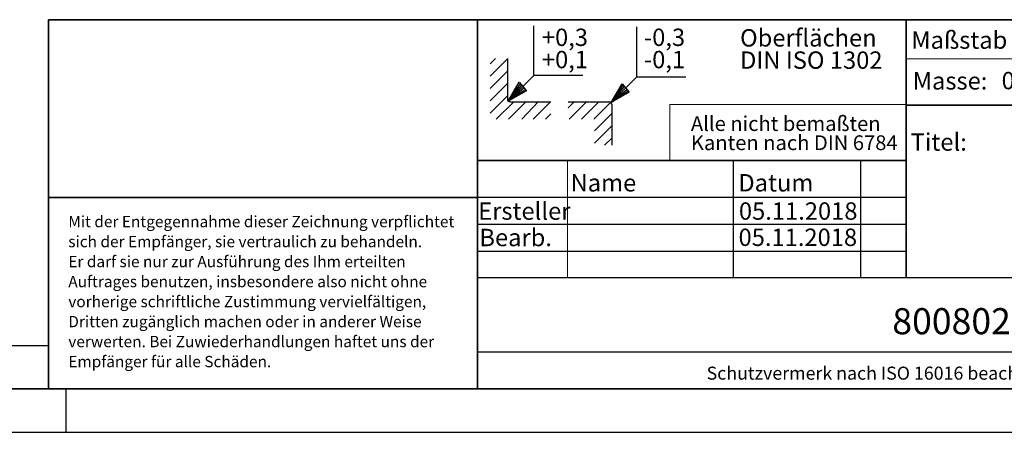
# Paper-space layout 'Blatt1' of a CAD drawing. Units: millimetres. Extents: x 0 to 5940, y 0 to 4200.
# Drawn here: x 3987 to 5119, y 0 to 475 of the extents above; entities that cross this region are included whole.
import ezdxf

# ---------------------------------------------------------------- set-up
doc = ezdxf.new("R2010")
doc.units = ezdxf.units.MM
doc.header["$LTSCALE"] = 10
for name, color, linetype in [('1', 7, 'Continuous'), ('61', 7, 'Continuous'), ('62', 7, 'Continuous')]:
    doc.layers.add(name, color=color, linetype=linetype)
doc.styles.add('SLDTEXTSTYLE0', font='TXT', dxfattribs={"width": 0.605})
doc.styles.add('SLDTEXTSTYLE1', font='TXT', dxfattribs={"width": 0.75})

# ---------------------------------------------------------------- blocks, each defined once
blk = doc.blocks.new('SW_NOTE_1')
at = {"layer": '1', "color": 0, "char_height": 17, "attachment_point": 1, "style": 'SLDTEXTSTYLE1'}
for s, insert in [('Alle nicht bemaßten', (0, 21.9)), ('Kanten nach DIN 6784', (0, -0.1))]:
    blk.add_mtext(s, dxfattribs=dict(at, insert=insert))
blk = doc.blocks.new('SW_NOTE_2')
at = {"layer": '1', "color": 0, "char_height": 20, "attachment_point": 1, "style": 'SLDTEXTSTYLE1'}
for s, insert in [('+0,3', (0, 25.8)), ('+0,1', (0, 0.2))]:
    blk.add_mtext(s, dxfattribs=dict(at, insert=insert))
blk = doc.blocks.new('SW_NOTE_3')
at = {"layer": '1', "color": 0, "char_height": 20, "attachment_point": 1, "style": 'SLDTEXTSTYLE1'}
for s, insert in [('Oberflächen', (0, 25.8)), ('DIN ISO 1302', (0, 0.2))]:
    blk.add_mtext(s, dxfattribs=dict(at, insert=insert))
blk = doc.blocks.new('SW_NOTE_4')
at = {"layer": '1', "color": 0, "char_height": 13, "attachment_point": 1, "style": 'SLDTEXTSTYLE1'}
for s, insert in [('Mit der Entgegennahme dieser Zeichnung verpflichtet', (0, 16.8)), ('sich der Empfänger, sie vertraulich zu behandeln.', (0, -6.2)), ('Er darf sie nur zur Ausführung des Ihm erteilten', (0, -29.2)), ('Auftrages benutzen, insbesondere also nicht ohne', (0, -52.2)), ('vorherige schriftliche Zustimmung vervielfältigen,', (0, -75.2)), ('Dritten zugänglich machen oder in anderer Weise', (0, -98.2)), ('verwerten. Bei Zuwiederhandlungen haftet uns der', (0, -121.2)), ('Empfänger für alle Schäden.', (0, -144.2))]:
    blk.add_mtext(s, dxfattribs=dict(at, insert=insert))
blk = doc.blocks.new('SW_NOTE_5')
at = {"layer": '1', "color": 0, "char_height": 20, "attachment_point": 1, "style": 'SLDTEXTSTYLE1'}
for s, insert in [('-0,3', (0, 25.8)), ('-0,1', (0, 0.2))]:
    blk.add_mtext(s, dxfattribs=dict(at, insert=insert))

psp = doc.layouts.new('Blatt1')

# ---------------------------------------------------------------- linework, layer by layer
at = {"color": 7, "linetype": 'Continuous', "lineweight": 35}
psp.add_line((4020, 474.54), (5890, 474.54), dxfattribs=at)
at = {"layer": '1', "color": 7, "linetype": 'Continuous', "lineweight": 35}
for p, q in [((4020, 474.54), (4020, 50)), ((4020, 50), (5890, 50)), ((4020, 50), (5890, 50)), ((4020, 50), (5890, 50)), ((4020, 50), (5890, 50))]:
    psp.add_line(p, q, dxfattribs=at)
at = {"layer": '1', "lineweight": 35}
for p, q in [((4512.92, 50), (4512.92, 474.54)), ((5006, 376.08), (5890, 376.08)), ((4512.92, 269.96), (4020, 269.96))]:
    psp.add_line(p, q, dxfattribs=at)
at = {"layer": '1', "color": 7, "linetype": 'Continuous'}
for p, q in [((4577.9, 410.32), (4577.9, 467.64)), ((4696.29, 408.95), (4696.29, 466.26)), ((4533.95, 430.06), (4527.49, 423.61)), ((4547.49, 429.46), (4527.49, 409.46)), ((4547.49, 430.06), (4547.49, 383.06)), ((4547.49, 415.32), (4527.49, 395.32)), ((4548.45, 380.87), (4578.17, 410.59)), ((4578.17, 410.59), (4634.08, 410.59)), ((4666.57, 379.23), (4696.29, 408.95)), ((4696.29, 408.95), (4752.64, 408.95)), ((4547.49, 401.18), (4527.49, 381.18)), ((4547.49, 387.04), (4527.49, 367.04)), ((4554.66, 380.06), (4534.66, 360.06)), ((4568.8, 380.06), (4548.8, 360.06)), ((4550.49, 380.06), (4597.49, 380.06)), ((4582.94, 380.06), (4563.91, 360.06)), ((4597.09, 380.06), (4577.09, 360.06)), ((4624.38, 380.06), (4617.49, 373.18)), ((4617.49, 380.06), (4664.49, 380.06)), ((4638.52, 380.06), (4618.52, 360.06)), ((4652.66, 380.06), (4632.66, 360.06)), ((4666.24, 379.5), (4646.8, 360.06)), ((4667.49, 377.06), (4667.49, 330.06)), ((4597.49, 366.33), (4591.23, 360.06)), ((4667.49, 366.61), (4647.49, 346.61)), ((4667.49, 352.47), (4647.49, 332.47)), ((4667.49, 338.32), (4659.23, 330.06))]:
    psp.add_line(p, q, dxfattribs=at)
at = {"layer": '1', "color": 7, "lineweight": 35}
for p, q in [((5006, 474.54), (5006, 177.5)), ((5006.64, 312.59), (4512.92, 312.59))]:
    psp.add_line(p, q, dxfattribs=at)
at = {"layer": '1', "lineweight": 18}
for p, q in [((5006, 429.46), (5890, 429.46)), ((4734.02, 312.59), (4734.02, 377.06)), ((4734.02, 377.06), (5006, 377.06)), ((4616.57, 312.59), (4616.57, 177.5))]:
    psp.add_line(p, q, dxfattribs=at)
at = {"layer": '1', "color": 7}
for p, q in [((4548.45, 380.87), (4561.11, 402.5)), ((4548.45, 380.87), (4562.45, 400.9)), ((4548.45, 380.87), (4563.91, 399.17)), ((4561.11, 402.5), (4569.27, 392.76)), ((4666.57, 379.23), (4679.23, 400.86)), ((4666.57, 379.23), (4680.57, 399.26)), ((4666.57, 379.23), (4682.02, 397.53)), ((4679.23, 400.86), (4687.39, 391.12)), ((4548.45, 380.87), (4566.49, 396.08)), ((4548.45, 380.87), (4568.04, 394.23)), ((4569.27, 392.76), (4548.45, 380.87)), ((4666.57, 379.23), (4684.61, 394.44)), ((4666.57, 379.23), (4686.16, 392.59)), ((4687.39, 391.12), (4666.57, 379.23)), ((4806.89, 312.72), (4806.89, 177.5)), ((4953.37, 312.59), (4953.37, 177.5)), ((5004.92, 269.96), (4512.92, 269.96)), ((5004.92, 238.96), (4512.92, 238.96)), ((5004.92, 207.96), (4512.92, 207.96)), ((4512.92, 92.5), (5890, 92.5))]:
    psp.add_line(p, q, dxfattribs=at)
at = {"layer": '1', "color": 7, "lineweight": 25}
psp.add_line((5890, 177.5), (4512.92, 177.5), dxfattribs=at)
at = {"layer": '1', "color": 7, "linetype": 'Continuous'}
for centre, start, end in [((4550.49, 383.06), 180, 270), ((4664.49, 377.06), 0, 90)]:
    psp.add_arc(centre, 3, start, end, dxfattribs=at)
at = {"layer": '61', "color": 7, "linetype": 'Continuous'}
psp.add_line((100, 100), (4020, 100), dxfattribs=at)
at = {"layer": '61', "color": 7, "linetype": 'Continuous', "lineweight": 35}
psp.add_line((50, 50), (5890, 50), dxfattribs=at)
at = {"layer": '61'}
psp.add_line((0, 0), (5940, 0), dxfattribs=at)
at = {"layer": '62', "color": 7, "linetype": 'Continuous'}
psp.add_line((4040, 0), (4040, 50), dxfattribs=at)

# ---------------------------------------------------------------- block references
at = {"layer": '1'}
for name, p in [('SW_NOTE_2', (4587.09, 438.47)), ('SW_NOTE_5', (4704.42, 438.47)), ('SW_NOTE_3', (4814.93, 437.84)), ('SW_NOTE_1', (4758.43, 341.65)), ('SW_NOTE_4', (4042.65, 232.06))]:
    psp.add_blockref(name, p, dxfattribs=at)

# ---------------------------------------------------------------- texts
at = {"layer": '1', "attachment_point": 1, "style": 'SLDTEXTSTYLE0'}
for s, insert, char_height in [('Maßstab :', (5011.83, 461.11), 20), ('Masse:', (5013.46, 414.19), 20), ('0,000', (5115.62, 414.5), 20), ('Titel:', (5011.03, 343.85), 20), ('Name', (4620.07, 296.96), 20), ('Datum', (4812.94, 296.96), 20), ('Ersteller', (4513.89, 264.46), 20), ('05.11.2018', (4813.61, 264.47), 20), ('Bearb.', (4515.22, 234.04), 20), ('05.11.2018', (4813.18, 234.29), 20), ('8008020', (4989.96, 142.8), 30), ('Schutzvermerk nach ISO 16016 beachten', (4776.48, 75.54), 15)]:
    psp.add_mtext(s, dxfattribs=dict(at, insert=insert, char_height=char_height))

doc.saveas('drawing.dxf')
